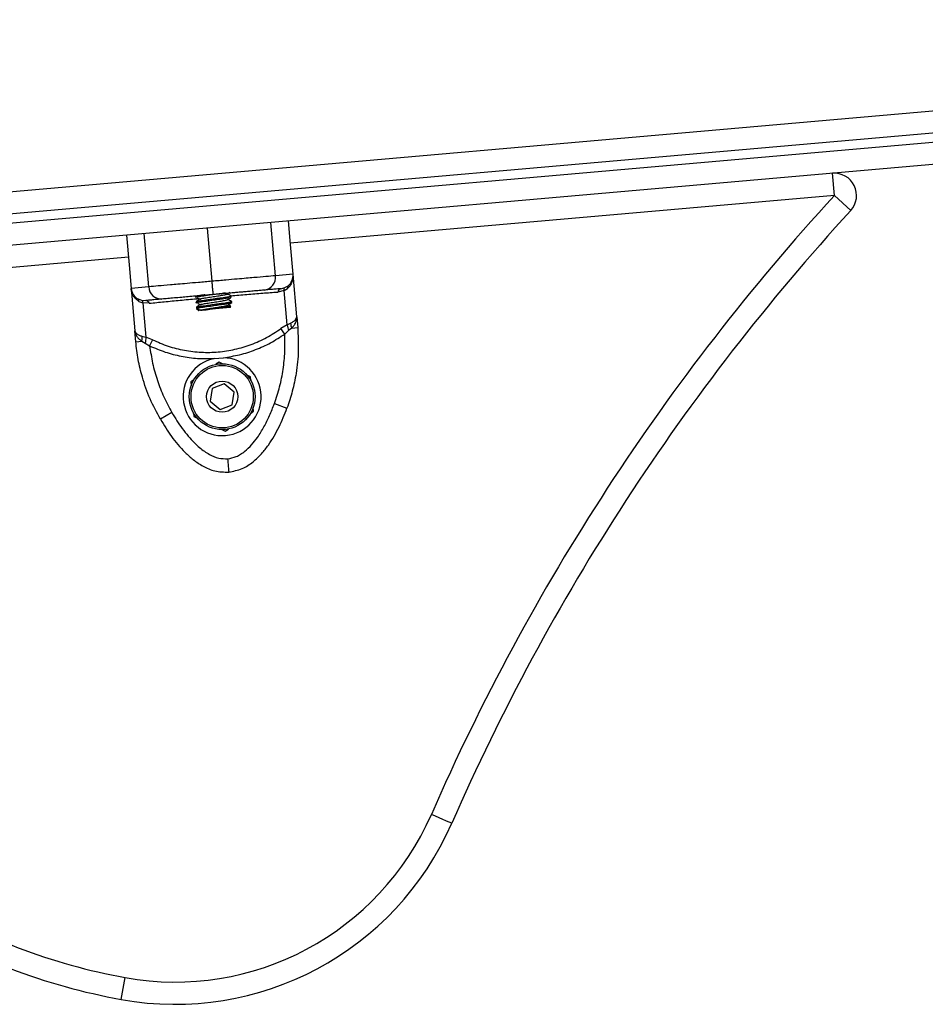
# Model space of a CAD drawing. Units: millimetres. Extents: x 3695.5 to 3714.7, y 1149 to 1164.1.
# Drawn here: x 3703.4 to 3703.6, y 1161.7 to 1161.9 of the extents above; entities that cross this region are included whole.
import ezdxf

# ---------------------------------------------------------------- set-up
doc = ezdxf.new("R2010")
doc.units = ezdxf.units.MM

# ---------------------------------------------------------------- blocks, each defined once
blk = doc.blocks.new('OPSHB_S040')
at = {"color": 7, "linetype": 'Continuous', "lineweight": 25}
for p, q in [((3710.348438166161, 1167.645994418785), (3710.850744159025, 1167.689940498782)), ((3710.855194698065, 1167.685310771308), (3710.349053677385, 1167.641029169853)), ((3710.349227988873, 1167.639036780456), (3710.855369009549, 1167.683318381911)), ((3710.851790027939, 1167.677986162405), (3710.349484035075, 1167.634040082408)), ((3710.594708904524, 1167.650475379312), (3710.59427312581, 1167.655456352802)), ((3710.598393536925, 1167.647095514807), (3710.594708904524, 1167.650475379312)), ((3710.454925990291, 1167.631219220099), (3710.453880121381, 1167.643173556476)), ((3710.469144390316, 1167.632463168915), (3710.468098521402, 1167.644417505292)), ((3710.44070759027, 1167.629975271285), (3710.439661721356, 1167.641929607661)), ((3710.473106543365, 1167.63280981239), (3710.469144390316, 1167.632463168915)), ((3710.473940924926, 1167.623272787531), (3710.473106543365, 1167.632809812401)), ((3710.44070759027, 1167.629975271285), (3710.436745437221, 1167.629628627809)), ((3710.436745437214, 1167.629628627813), (3710.437579818767, 1167.620091603031)), ((3710.470360626003, 1167.629558116237), (3710.471289359134, 1167.629787467744)), ((3710.471115206964, 1167.629148822212), (3710.471889208328, 1167.629626736338)), ((3710.471289359134, 1167.629787467744), (3710.471988389402, 1167.630202819395)), ((3710.438299303578, 1167.627255406247), (3710.439059838964, 1167.626967750103)), ((3710.451203816202, 1167.627864742385), (3710.451225625961, 1167.627615455682)), ((3710.4592496479, 1167.627690171184), (3710.459227880462, 1167.62793897417)), ((3710.471115206964, 1167.629148822212), (3710.469665571406, 1167.628803318135)), ((3710.47179056609, 1167.621429432103), (3710.471115206964, 1167.629148822212)), ((3710.438497013651, 1167.626705297791), (3710.439342245, 1167.626369048239)), ((3710.439059838964, 1167.626967750103), (3710.440014289036, 1167.626903155773)), ((3710.439342245, 1167.626369048239), (3710.440017604115, 1167.618649658197)), ((3710.440829853515, 1167.626280519713), (3710.439342245, 1167.626369048239)), ((3710.451312751093, 1167.626619610881), (3710.451334570639, 1167.62637021231)), ((3710.45142170284, 1167.625374286687), (3710.451441986343, 1167.625142445185)), ((3710.451441986343, 1167.625142445185), (3710.451457626683, 1167.625143813537)), ((3710.451441986343, 1167.625142445185), (3710.451983661564, 1167.624687925707)), ((3710.451457626683, 1167.625143813537), (3710.452360548238, 1167.624720899018)), ((3710.451457626683, 1167.625143813537), (3710.451997346862, 1167.624689123016)), ((3710.458957024452, 1167.625298015906), (3710.454057473088, 1167.624869360706)), ((3710.458957024452, 1167.625298015906), (3710.459169225093, 1167.625550906781)), ((3710.459358592582, 1167.626444927811), (3710.459336778952, 1167.626694258728)), ((3710.451997346862, 1167.624689123016), (3710.451983661564, 1167.624687925707)), ((3710.452360548238, 1167.624720899018), (3710.451997346862, 1167.624689123016)), ((3710.473940924933, 1167.623272787532), (3710.474153668982, 1167.620841111802)), ((3710.47179056609, 1167.621429432103), (3710.470382649519, 1167.620607077775)), ((3710.471252015601, 1167.619369486481), (3710.470382649519, 1167.620607077775)), ((3710.47179056609, 1167.621429432103), (3710.472573240359, 1167.621808214507)), ((3710.472817658867, 1167.620724226069), (3710.4721298069, 1167.620181105795)), ((3710.472817658867, 1167.620724226068), (3710.474153668982, 1167.620841111801)), ((3710.437792562838, 1167.617659927221), (3710.437579818767, 1167.620091603029)), ((3710.439181045679, 1167.618886776043), (3710.440017604115, 1167.618649658197)), ((3710.441546931625, 1167.618084279412), (3710.440017604115, 1167.618649658197)), ((3710.471252015601, 1167.619369486481), (3710.4721298069, 1167.620181105795)), ((3710.437792562838, 1167.617659927221), (3710.43912857304, 1167.617776812965)), ((3710.439128573044, 1167.617776812966), (3710.439900286727, 1167.617361388223)), ((3710.439900286727, 1167.617361388223), (3710.440905678634, 1167.616714526075)), ((3710.441546931625, 1167.618084279412), (3710.440905678634, 1167.616714526075)), ((3710.455408181779, 1167.613884391151), (3710.457461285826, 1167.614064014722)), ((3710.456512727817, 1167.61308272719), (3710.455804672222, 1167.612586941323)), ((3710.457296118772, 1167.612717425989), (3710.456512727817, 1167.61308272719)), ((3710.463576697921, 1167.609788743833), (3710.46279330697, 1167.610154045034)), ((3710.463652033281, 1167.608927656766), (3710.463576697921, 1167.609788743833)), ((3710.450836125094, 1167.609107927173), (3710.450128069499, 1167.608612141306)), ((3710.450128069499, 1167.608612141306), (3710.450203404855, 1167.607751054239)), ((3710.454965178973, 1167.607155118774), (3710.454487754551, 1167.604308120486)), ((3710.45766946403, 1167.608165156237), (3710.454965178973, 1167.607155118774)), ((3710.459896324659, 1167.606328195413), (3710.45766946403, 1167.608165156237)), ((3710.459418900233, 1167.603481197125), (3710.459896324659, 1167.606328195413)), ((3710.454487754551, 1167.604308120486), (3710.456714615177, 1167.602471159661)), ((3710.456714615177, 1167.602471159661), (3710.459418900233, 1167.603481197125)), ((3710.464256009708, 1167.602024174593), (3710.464180674352, 1167.60288526166)), ((3710.468929757479, 1167.603754883732), (3710.471746393311, 1167.602722138565)), ((3710.445904103758, 1167.601740400061), (3710.443309593268, 1167.600234240934)), ((3710.450732045929, 1167.601708659133), (3710.450807381285, 1167.600847572065)), ((3710.450807381285, 1167.600847572065), (3710.451590772237, 1167.600482270864)), ((3710.463547954113, 1167.601528388726), (3710.464256009708, 1167.602024174593)), ((3710.457087960435, 1167.597918889909), (3710.45787135139, 1167.597553588708)), ((3710.45787135139, 1167.597553588708), (3710.458579406985, 1167.598049374574)), ((3710.434538638698, 1167.469998286034), (3710.435429855576, 1167.474918218195))]:
    blk.add_line(p, q, dxfattribs=at)
at = {"color": 8, "linetype": 'Continuous', "lineweight": 25}
for p, q in [((3710.594708904524, 1167.650475379312), (3710.472496453169, 1167.639783175277)), ((3710.436135347014, 1167.636601990695), (3710.189180072039, 1167.614996203737))]:
    blk.add_line(p, q, dxfattribs=at)
at = {"color": 7, "linetype": 'Continuous', "lineweight": 25, "flags": 128}
for points in [[(3710.473106543365, 1167.63280981239), (3710.472520856775, 1167.639504240761), (3710.472060674502, 1167.644764148772)], [(3710.435699568282, 1167.641582964183), (3710.436285254897, 1167.634888535815), (3710.436745437221, 1167.629628627809)], [(3710.508767754449, 1167.509540387929), (3710.508679745623, 1167.50957891821), (3710.508419101227, 1167.509693028254), (3710.50799583768, 1167.509878332876), (3710.507426220762, 1167.510127710924), (3710.506732140532, 1167.510431578938), (3710.505940270103, 1167.510778259442), (3710.505081040616, 1167.511154429699), (3710.50418747177, 1167.511545633696)]]:
    blk.add_lwpolyline(points, dxfattribs=at)
at = {"color": 7, "linetype": 'Continuous', "lineweight": 25}
for radius in [0.007400000000000239, 0.006999999999999567, 0.003500000000000102]:
    blk.add_circle((3710.457192039603, 1167.605318157949), radius, dxfattribs=at)
for centre, radius, start, end in [((3710.594708904524, 1167.650475379312), 0.005000000000000521, 317.4702527319625, 94.99999997036656), ((3710.9671066699, 1167.308879840739), 0.5053391016257428, 137.4702527319624, 156.3562206621672), ((3710.9671066699, 1167.308879840739), 0.5003391016257438, 137.4702527319624, 156.3562207099098), ((3710.466301704683, 1167.63207862894), 0.002868576753065966, 277.9869095246497, 7.703835960387358), ((3710.470117959269, 1167.632548345162), 0.003000000000001216, 308.5704691442971, 5.000000013156358), ((3710.439734021313, 1167.629890095038), 0.00300000000000117, 185.0000000131563, 241.4295325620388), ((3710.443573863786, 1167.630090200516), 0.002868576753066008, 182.2961640761847, 272.0130904811301), ((3710.47060672202, 1167.628634080128), 0.0009562457741557713, 104.9132607946287, 169.805998253842), ((3710.472426295643, 1167.629830848208), 0.0005745645654189144, 139.6543917216081, 200.8085332767277), ((3710.437932642237, 1167.626813044515), 0.0005745645652124391, 349.1914665451736, 50.34560938129922), ((3710.439932388962, 1167.625950423718), 0.0009562457795482148, 20.1940018596478, 85.08673939407299), ((3710.47527200273, 1167.621847183376), 0.002699043704316023, 180.8272668305752, 204.5859284289502), ((3710.43651651655, 1167.618456517725), 0.002699043848542905, 345.4140716055704, 9.1727325339279), ((3710.457192039603, 1167.605318157949), 0.00875000000000095, 101.7633266451148, 88.23577464321924), ((3710.446629335426, 1167.536744560773), 0.0628325153522594, 259.7325416951568, 336.3562174874328), ((3710.446629335426, 1167.536744560773), 0.06783251535225882, 259.7325416951568, 336.3562174874328), ((3710.459520604726, 1167.607910371035), 0.1351564904529524, 238.5385393029349, 259.7325419095316), ((3710.459520604726, 1167.607910371035), 0.1401564904529527, 238.5385393029349, 259.7325419095316)]:
    blk.add_arc(centre, radius, start, end, dxfattribs=at)
for points, knots in [([(3710.469144390316, 1167.632463168915), (3710.468464618395, 1167.632403696579), (3710.467082420337, 1167.632282769918), (3710.464826986214, 1167.632085445), (3710.462596377571, 1167.631890292031), (3710.460533603955, 1167.631709822724), (3710.457971323597, 1167.63148565224), (3710.455970896396, 1167.631310637538), (3710.454925990291, 1167.631219220099)], [0, 0, 0, 0, 0.2241079957940939, 0.4556846619109748, 0.5765804397366585, 0.7055554760570125, 0.846199411738043, 1, 1, 1, 1]), ([(3710.438497013644, 1167.626705297794), (3710.438271178648, 1167.62686246897), (3710.437787463327, 1167.627199113452), (3710.437258269087, 1167.627915284623), (3710.436878516672, 1167.628743951744), (3710.43679000245, 1167.629332370232), (3710.436745437217, 1167.629628627802)], [0, 0, 0, 0, 0.2307805119937962, 0.4943081078107939, 0.7453937039369452, 1, 1, 1, 1]), ([(3710.454925990291, 1167.631219220099), (3710.453878505158, 1167.631127577025), (3710.451878448936, 1167.630952594779), (3710.449317699901, 1167.630728558269), (3710.447256773785, 1167.630548250597), (3710.4450253009, 1167.630353022016), (3710.442769321612, 1167.630155649403), (3710.441387081667, 1167.630034719078), (3710.44070759027, 1167.629975271285)], [0, 0, 0, 0, 0.1541781256382957, 0.2943859619705419, 0.4232579171542293, 0.5442927314591326, 0.7759801617985966, 1, 1, 1, 1]), ([(3710.455187457521, 1167.628230636005), (3710.455182848035, 1167.628283322658), (3710.455173255434, 1167.628392966615), (3710.455102528917, 1167.629201374383), (3710.455014570309, 1167.630206745857), (3710.454954740168, 1167.630890607531), (3710.454925990291, 1167.631219220099)], [0, 0, 0, 0, 0.2702613318128416, 0.5624293896418288, 0.7897364218592515, 1, 1, 1, 1]), ([(3710.46670028438, 1167.629237877841), (3710.466383177244, 1167.629210134561), (3710.465766596403, 1167.629156190727), (3710.464706595607, 1167.629063452675), (3710.463564121996, 1167.628963499185), (3710.462394387536, 1167.62886116068), (3710.461280953178, 1167.628763747796), (3710.460243425141, 1167.628672975856), (3710.458925032648, 1167.628557631458), (3710.457271440699, 1167.628412960908), (3710.455855915689, 1167.628289118517), (3710.455187457521, 1167.628230636005)], [0, 0, 0, 0, 0.1286416419133161, 0.250129883511604, 0.379976777568736, 0.5000233526376541, 0.5897402606261478, 0.6728074646932924, 0.7499535009443041, 0.8819196947981593, 1, 1, 1, 1]), ([(3710.470360626003, 1167.629558116237), (3710.47028155672, 1167.629551198572), (3710.470123339476, 1167.629537356356), (3710.469368418128, 1167.629471309296), (3710.468278483213, 1167.629375952348), (3710.467226390456, 1167.629283906159), (3710.46670028438, 1167.629237877841)], [0, 0, 0, 0, 0.2498763398140113, 0.5000013151692819, 0.7499722856773159, 1, 1, 1, 1]), ([(3710.471115206964, 1167.629148822212), (3710.471114577728, 1167.629327027705), (3710.471113454087, 1167.629645251802), (3710.471235610369, 1167.629744012873), (3710.471289359134, 1167.629787467744)], [0, 0, 0, 0, 0.5599999999992954, 1, 1, 1, 1]), ([(3710.443674630659, 1167.62722339417), (3710.443148733686, 1167.627177384146), (3710.442096416455, 1167.627085318318), (3710.441006867541, 1167.62698999514), (3710.440251978415, 1167.626923950899), (3710.440093524825, 1167.626910088006), (3710.440014289036, 1167.626903155773)], [0, 0, 0, 0, 0.2498763428689267, 0.5000013211816959, 0.7499722886811396, 1, 1, 1, 1]), ([(3710.455187457521, 1167.628230636005), (3710.454518748893, 1167.628172131582), (3710.453488966998, 1167.628082037339), (3710.452186181376, 1167.627968058366), (3710.450929734101, 1167.627858133473), (3710.449529828026, 1167.627735657562), (3710.447937034226, 1167.627596306161), (3710.4464065534, 1167.627462406439), (3710.444937061935, 1167.627333842595), (3710.444097046306, 1167.62726035075), (3710.443674630659, 1167.62722339417)], [0, 0, 0, 0, 0.1180332667515676, 0.1817660439462404, 0.2502529904420245, 0.3755907345299061, 0.5000673857044, 0.6622670735017875, 0.8301654560147902, 1, 1, 1, 1]), ([(3710.451289370338, 1167.627621032593), (3710.451269019652, 1167.627625117927), (3710.451142138931, 1167.62765058882), (3710.451723246488, 1167.627769372336), (3710.452973956517, 1167.627967393554), (3710.454636370765, 1167.628202388708), (3710.456199370392, 1167.62841330138), (3710.457324953923, 1167.628573983613), (3710.457785193309, 1167.62864825568), (3710.457926172511, 1167.628671006487)], [0, 0, 0, 0, 0.03735723623862309, 0.2329117311385978, 0.4269660435074669, 0.6237650148126227, 0.776009233205005, 0.9313877926592612, 1, 1, 1, 1]), ([(3710.451218906985, 1167.627882339762), (3710.451218688179, 1167.627882767579), (3710.451212194416, 1167.627895464281), (3710.45135189318, 1167.627934157742), (3710.451649851688, 1167.628003530634), (3710.452231025951, 1167.628105817448), (3710.452832698926, 1167.628196077382), (3710.453290296608, 1167.628261690129), (3710.453357022913, 1167.628271257696)], [0, 0, 0, 0, 0.006744473161110778, 0.2001619137652178, 0.4057308005251462, 0.628674198537968, 0.9458537470740126, 1, 1, 1, 1]), ([(3710.451398315016, 1167.62637578922), (3710.451377965941, 1167.626379874698), (3710.451251095254, 1167.626405346494), (3710.451831877157, 1167.626524100747), (3710.453084022773, 1167.626722250965), (3710.454741482167, 1167.626956800883), (3710.456319153657, 1167.627169031947), (3710.457643466997, 1167.627360847539), (3710.458714385377, 1167.627529088374), (3710.459304375434, 1167.627647737874), (3710.459190548462, 1167.627676460174), (3710.459165416224, 1167.627682801867)], [0, 0, 0, 0, 0.02795587848499569, 0.1742969424143011, 0.3195153611811652, 0.4667877153948697, 0.5807180083703507, 0.6969938511423088, 0.8111183950233745, 0.9582961999342609, 1, 1, 1, 1]), ([(3710.451324806256, 1167.626620665571), (3710.451366618918, 1167.626647679025), (3710.451438260984, 1167.626693964038), (3710.451967327181, 1167.626796580218), (3710.452692678572, 1167.626915530976), (3710.453653047606, 1167.627054018665), (3710.454694690654, 1167.627200791732), (3710.455528965058, 1167.627315116938), (3710.456320080479, 1167.627422950632), (3710.457337110506, 1167.627568059531), (3710.458191407567, 1167.62769700025), (3710.458816284338, 1167.627806245889), (3710.459212011438, 1167.627894639523), (3710.459196444519, 1167.627931487868), (3710.459187914634, 1167.627951678903)], [0, 0, 0, 0, 0.1114347650937742, 0.1909329862479062, 0.2531781000046565, 0.3728026271243699, 0.4502855729954083, 0.5036139584433167, 0.5684412386717336, 0.6373857720496984, 0.7590886976242739, 0.8190984526448745, 0.900875075745826, 1, 1, 1, 1]), ([(3710.452147569011, 1167.627215071711), (3710.452010540505, 1167.627118672326), (3710.451736372261, 1167.626925795306), (3710.451462079126, 1167.626733123917), (3710.451324876917, 1167.626636749139)], [0, 0, 0, 0, 0.4997971539844409, 1, 1, 1, 1]), ([(3710.451507750239, 1167.627564985401), (3710.45165126031, 1167.62749354353), (3710.451938217774, 1167.627350690993), (3710.45222303277, 1167.62720767982), (3710.452365409163, 1167.627136189852)], [0, 0, 0, 0, 0.5001092171048357, 1, 1, 1, 1]), ([(3710.452159095893, 1167.627215462094), (3710.452177962341, 1167.627227487667), (3710.45222226146, 1167.627255724153), (3710.452458963004, 1167.627317433373), (3710.452829393273, 1167.627394383914), (3710.453314781497, 1167.627477927766), (3710.453887804261, 1167.62757081857), (3710.454527283446, 1167.627671513864), (3710.455196874888, 1167.627773882324), (3710.455866467072, 1167.627872996299), (3710.456508082173, 1167.627973164107), (3710.457091029306, 1167.628068886947), (3710.457584903636, 1167.628154455296), (3710.457965215241, 1167.628229093964), (3710.458217001522, 1167.628292996061), (3710.458269572932, 1167.628324041504), (3710.458292934147, 1167.628337837202)], [0, 0, 0, 0, 0.05517550886884347, 0.1295541175139375, 0.2039346161849598, 0.2766827290370822, 0.3501477000966385, 0.4247328184798963, 0.4986768097312175, 0.5711981996125192, 0.6452694957710521, 0.7198258972404522, 0.7931101350092943, 0.866004051875614, 0.9404560728876334, 1, 1, 1, 1]), ([(3710.45226387208, 1167.625969712862), (3710.45228832188, 1167.625983579727), (3710.452342073319, 1167.626014065207), (3710.452596491943, 1167.626078787093), (3710.452978496286, 1167.626156618513), (3710.453472753782, 1167.626240667254), (3710.454052851985, 1167.626334562652), (3710.454696767671, 1167.626435657709), (3710.455367524154, 1167.626537829911), (3710.456035706148, 1167.626636911343), (3710.456673377556, 1167.626736943131), (3710.457248963982, 1167.626831987136), (3710.457733829432, 1167.62691630178), (3710.458102577346, 1167.626990365893), (3710.458337145936, 1167.627051446014), (3710.458380386418, 1167.627080229408), (3710.458398270441, 1167.627092134061)], [0, 0, 0, 0, 0.06212259525442596, 0.1365728381762026, 0.2108628069370283, 0.2834953070309303, 0.3571311647378381, 0.4317289553241104, 0.5055253685754935, 0.5780818776521429, 0.6522682086217075, 0.7267780439694003, 0.7998603345447537, 0.8729394198613867, 0.9474484504641534, 1, 1, 1, 1]), ([(3710.45830307187, 1167.628337949264), (3710.458439958608, 1167.62843432564), (3710.458637948496, 1167.628573722251), (3710.458836126653, 1167.628712988173), (3710.458897287901, 1167.628755968075)], [0, 0, 0, 0, 0.6913824938746896, 1, 1, 1, 1]), ([(3710.45921314118, 1167.627954147168), (3710.459061294473, 1167.628025230136), (3710.458770013864, 1167.628161585349), (3710.458478812916, 1167.628298153287), (3710.458339417148, 1167.628363527361)], [0, 0, 0, 0, 0.5213073048475643, 1, 1, 1, 1]), ([(3710.458412016548, 1167.627092705891), (3710.458548952275, 1167.627189102696), (3710.458823003623, 1167.62738202294), (3710.459097296457, 1167.627574758519), (3710.459234532895, 1167.627671189566)], [0, 0, 0, 0, 0.4996717971662352, 1, 1, 1, 1]), ([(3710.45932185402, 1167.626709011736), (3710.459170076176, 1167.626780062647), (3710.458878854306, 1167.626916390704), (3710.458587750009, 1167.627052913492), (3710.458448362284, 1167.62711828388)], [0, 0, 0, 0, 0.5211759945108356, 0.9999999999999999, 0.9999999999999999, 0.9999999999999999, 0.9999999999999999]), ([(3710.439059838964, 1167.626967750103), (3710.439135572064, 1167.626918513141), (3710.439270809746, 1167.626830589996), (3710.43932041756, 1167.626510074887), (3710.439342245, 1167.626369048239)], [0, 0, 0, 0, 0.5600000000002633, 1, 1, 1, 1]), ([(3710.451431400036, 1167.625375135082), (3710.451429436146, 1167.625379628645), (3710.451421566364, 1167.625397635428), (3710.451550619086, 1167.625439931465), (3710.451853305315, 1167.625509696178), (3710.452294774789, 1167.625588776775), (3710.452875461996, 1167.625679227813), (3710.453563310656, 1167.625779611596), (3710.454343013802, 1167.625891431264), (3710.455165762591, 1167.626005773752), (3710.455985801864, 1167.626116315355), (3710.45678095845, 1167.626227639797), (3710.457526549226, 1167.626335482275), (3710.458168175492, 1167.626433559812), (3710.458657929472, 1167.626512481092), (3710.459060076808, 1167.626589511216), (3710.459302706002, 1167.626654160106), (3710.459355367528, 1167.626693036192), (3710.459323881502, 1167.626706233105), (3710.459318077088, 1167.626708665942)], [0, 0, 0, 0, 0.02232657352845508, 0.08946792646753807, 0.150095957002027, 0.214629053072113, 0.2752111455322387, 0.3414633503583893, 0.4060368677018162, 0.4701012662561325, 0.5358720463353711, 0.5974150515571034, 0.6620239510770104, 0.7300322655991616, 0.788895435878657, 0.8414922121762077, 0.9220192819640212, 0.9856243389528628, 1, 1, 1, 1]), ([(3710.452256507559, 1167.625969824068), (3710.452119479773, 1167.625873425207), (3710.451845313097, 1167.625680549325), (3710.451571021257, 1167.625487878791), (3710.451433819757, 1167.625391504485)], [0, 0, 0, 0, 0.4997973810836685, 1, 1, 1, 1]), ([(3710.451457626683, 1167.625143813537), (3710.451591332293, 1167.625186483032), (3710.451857717797, 1167.625271494686), (3710.453215701024, 1167.625479021697), (3710.454845825325, 1167.625711149833), (3710.456429221219, 1167.625923888057), (3710.457752116271, 1167.626115577995), (3710.458823437194, 1167.626283854492), (3710.459413313218, 1167.626402493891), (3710.459299491892, 1167.626431216691), (3710.459274360901, 1167.626437558494)], [0, 0, 0, 0, 0.1505498162997096, 0.2999447002896893, 0.4514525906765716, 0.5686595059325494, 0.6882794287306301, 0.8056861815261652, 0.9570968033830187, 1, 1, 1, 1]), ([(3710.451616694917, 1167.626319742028), (3710.45175999014, 1167.62624830965), (3710.452046560988, 1167.626105454666), (3710.452331762727, 1167.625962445948), (3710.452474353841, 1167.62589094648)], [0, 0, 0, 0, 0.5000341947481738, 1, 1, 1, 1]), ([(3710.452360548238, 1167.624720899018), (3710.452392866135, 1167.624737593735), (3710.452458133752, 1167.624771309556), (3710.452734926303, 1167.624840217003), (3710.453128574433, 1167.624918899672), (3710.453631466693, 1167.625003521531), (3710.454218478428, 1167.625098364439), (3710.454866444953, 1167.625199813946), (3710.455538132801, 1167.625301725308), (3710.456204668385, 1167.625400844352), (3710.456838163146, 1167.625500678386), (3710.457406121698, 1167.625594996453), (3710.457881846602, 1167.625678067899), (3710.458238795336, 1167.625751561054), (3710.458456956871, 1167.62580986966), (3710.458491708744, 1167.62583646698), (3710.45850489247, 1167.625846557137)], [0, 0, 0, 0, 0.07278702344291217, 0.1469970515187308, 0.2208861271221206, 0.2931515152660586, 0.3666502094821406, 0.4409482973789371, 0.5142895462901795, 0.5866294533702799, 0.660620159124291, 0.7347717491801476, 0.8073731285693162, 0.8803576449717239, 0.9546115907795039, 1, 1, 1, 1]), ([(3710.452360548238, 1167.624720899018), (3710.452389854616, 1167.624723462994), (3710.452448861352, 1167.624728625414), (3710.452986499944, 1167.624775662697), (3710.453589548581, 1167.624828422616), (3710.453978802465, 1167.624862477918), (3710.454057473088, 1167.624869360706)], [0, 0, 0, 0, 0.3045987875467973, 0.613292378204249, 0.92184399390291, 0.9999999999999999, 0.9999999999999999, 0.9999999999999999, 0.9999999999999999]), ([(3710.459149853092, 1167.625567161818), (3710.45915831383, 1167.625565028822), (3710.459207513255, 1167.625552625391), (3710.458873588288, 1167.625489797), (3710.458174047266, 1167.625387142486), (3710.457143238933, 1167.625253010887), (3710.455955069165, 1167.625105225156), (3710.454880856267, 1167.624974750246), (3710.454282907182, 1167.624898215309), (3710.454057473088, 1167.624869360706)], [0, 0, 0, 0, 0.03659761101583809, 0.2128161352262732, 0.3864692217356071, 0.5594979899691672, 0.7285199322833318, 0.8976487043707384, 1, 1, 1, 1]), ([(3710.456963192059, 1167.625522294487), (3710.457205974921, 1167.625534708106), (3710.4578488049, 1167.625567576351), (3710.458639534855, 1167.625600913748), (3710.458932988453, 1167.625596610928), (3710.459078260554, 1167.625594480848)], [0, 0, 0, 0, 0.2345676968519724, 0.6210782261584621, 1, 1, 1, 1]), ([(3710.458520961226, 1167.625847462519), (3710.458657937465, 1167.625943885541), (3710.458931998239, 1167.62613680782), (3710.459206281669, 1167.62632954135), (3710.459343477573, 1167.626425946194)], [0, 0, 0, 0, 0.4998024242468765, 1, 1, 1, 1]), ([(3710.459137834596, 1167.625600954144), (3710.459083673943, 1167.625626311742), (3710.458890114877, 1167.625716934593), (3710.458696642904, 1167.625807683927), (3710.458557307213, 1167.625873040273)], [0, 0, 0, 0, 0.2798146045344755, 1, 1, 1, 1]), ([(3710.472573240359, 1167.621808214507), (3710.472775215293, 1167.621923543576), (3710.473207855661, 1167.622170584183), (3710.473641738589, 1167.622543869944), (3710.473916190584, 1167.622919005121), (3710.473932641986, 1167.62315431427), (3710.473940924926, 1167.623272787526)], [0, 0, 0, 0, 0.2307655370803727, 0.4943112676163766, 0.7453962564714733, 1, 1, 1, 1]), ([(3710.472817658867, 1167.620724226065), (3710.472993432074, 1167.620908563223), (3710.473368369627, 1167.621301768338), (3710.473874197464, 1167.622158103921), (3710.473914402696, 1167.622829733044), (3710.473940924936, 1167.623272787527)], [0, 0, 0, 0, 0.2309811680223313, 0.4927003184439351, 0.9999999999999999, 0.9999999999999999, 0.9999999999999999, 0.9999999999999999]), ([(3710.473947933401, 1167.622940368466), (3710.473944282529, 1167.622966225211), (3710.473936981764, 1167.623017931773), (3710.473933600492, 1167.623069626911), (3710.473931910083, 1167.623095471018)], [0, 0, 0, 0, 0.5000669648763261, 1, 1, 1, 1]), ([(3710.441546931625, 1167.618084279412), (3710.442707772314, 1167.617576810843), (3710.445022168157, 1167.616565058626), (3710.448719690211, 1167.615649739301), (3710.452496429155, 1167.615203613589), (3710.456308336563, 1167.615280103332), (3710.46007909109, 1167.615864147667), (3710.463726253095, 1167.616957743536), (3710.467217699143, 1167.618503505291), (3710.469326271547, 1167.619904960088), (3710.470382649519, 1167.620607077775)], [0, 0, 0, 0, 0.1249627798903282, 0.2491412821133187, 0.3745727316383665, 0.4997021390419266, 0.6245344419120962, 0.7502727961673754, 0.8748886606405157, 1, 1, 1, 1]), ([(3710.474153668982, 1167.620841111802), (3710.474243227296, 1167.619126858754), (3710.474422877409, 1167.615688141029), (3710.47391640772, 1167.610905014303), (3710.473035239439, 1167.606561119787), (3710.472175157318, 1167.603999263073), (3710.471746393311, 1167.602722138565)], [0, 0, 0, 0, 0.2792576020825061, 0.5601787131528521, 0.7807424041186452, 1, 1, 1, 1]), ([(3710.47179056609, 1167.621429432103), (3710.471824099425, 1167.621217157595), (3710.471883980378, 1167.620838095973), (3710.472054693243, 1167.620381852794), (3710.4721298069, 1167.620181105795)], [0, 0, 0, 0, 0.5600000000006702, 1, 1, 1, 1]), ([(3710.437579818767, 1167.620091603024), (3710.437608486306, 1167.619976553285), (3710.437665543434, 1167.619747569297), (3710.438001069228, 1167.619425742246), (3710.438493608965, 1167.619133346989), (3710.438962235045, 1167.618965259405), (3710.439181045671, 1167.618886776045)], [0, 0, 0, 0, 0.2542754194450401, 0.5060854588316381, 0.7693817040658687, 1, 1, 1, 1]), ([(3710.437579818767, 1167.620091603024), (3710.437682997907, 1167.619659549297), (3710.437839321613, 1167.619004957287), (3710.438486416259, 1167.618249563095), (3710.438923605098, 1167.617927708545), (3710.439128573037, 1167.617776812965)], [0, 0, 0, 0, 0.5076930525753424, 0.7691909513359407, 1, 1, 1, 1]), ([(3710.440017604115, 1167.618649658197), (3710.440021441309, 1167.618434785613), (3710.440028293443, 1167.61805108457), (3710.439939399889, 1167.617572128773), (3710.439900286727, 1167.617361388223)], [0, 0, 0, 0, 0.5600000000003311, 1, 1, 1, 1]), ([(3710.457461285855, 1167.61406401448), (3710.458689410296, 1167.614257881951), (3710.461151817761, 1167.614646589062), (3710.464707772432, 1167.6158040555), (3710.468124323734, 1167.61733180052), (3710.470207476911, 1167.618688971289), (3710.471252015601, 1167.619369486481)], [0, 0, 0, 0, 0.2497071122746362, 0.5006664108858678, 0.7496231857476146, 1, 1, 1, 1]), ([(3710.468929757479, 1167.603754883732), (3710.469349755882, 1167.605011319892), (3710.470190170609, 1167.607525442409), (3710.470946088243, 1167.611434188528), (3710.471360270511, 1167.615394529995), (3710.471288103303, 1167.618044400743), (3710.471252015601, 1167.619369486481)], [0, 0, 0, 0, 0.2498763426608987, 0.500001320788069, 0.7499722884794997, 1, 1, 1, 1]), ([(3710.443309593268, 1167.600234240934), (3710.442500357613, 1167.601748117368), (3710.440877065767, 1167.604784888243), (3710.439303859314, 1167.609330197283), (3710.438256439882, 1167.613637027863), (3710.437946882098, 1167.616321618158), (3710.437792562838, 1167.617659927221)], [0, 0, 0, 0, 0.2792576020827486, 0.5601787131530909, 0.7807424041187944, 1, 1, 1, 1]), ([(3710.440905678634, 1167.616714526075), (3710.44205274862, 1167.61622563549), (3710.444337921158, 1167.615251676312), (3710.447962408422, 1167.614341396364), (3710.451664848637, 1167.613817667074), (3710.45415956357, 1167.61386213481), (3710.455408181779, 1167.613884391151)], [0, 0, 0, 0, 0.2504266554713054, 0.4988955532573075, 0.74919453513488, 1, 1, 1, 1]), ([(3710.440905678634, 1167.616714526075), (3710.441100002305, 1167.615404080038), (3710.44148884301, 1167.612781884025), (3710.442584402188, 1167.608954422997), (3710.444008028672, 1167.605235667935), (3710.445272030911, 1167.602905577499), (3710.445904103758, 1167.601740400061)], [0, 0, 0, 0, 0.249876343203007, 0.500001321855206, 0.7499722890159789, 1, 1, 1, 1]), ([(3710.458412220002, 1167.591371432176), (3710.459075174198, 1167.591497220759), (3710.460096103058, 1167.591690931269), (3710.461348912532, 1167.59237891215), (3710.46254171663, 1167.593223344799), (3710.463841372674, 1167.594489096154), (3710.465284884484, 1167.596328383377), (3710.466633920069, 1167.598527639286), (3710.467892214589, 1167.601070294209), (3710.468582534921, 1167.602856463004), (3710.468929757479, 1167.603754883732)], [0, 0, 0, 0, 0.1180563753616455, 0.18180314915647, 0.2503065060343769, 0.3757519842888546, 0.5000901959703078, 0.662213640888389, 0.8300976551167523, 1, 1, 1, 1]), ([(3710.458673687232, 1167.588382848082), (3710.459708843524, 1167.588585706353), (3710.46169060514, 1167.588974069673), (3710.464130276554, 1167.590599666814), (3710.466048113949, 1167.592436764714), (3710.468069907273, 1167.595018687696), (3710.470044557655, 1167.59842538545), (3710.471185347271, 1167.601305623223), (3710.471746393311, 1167.602722138565)], [0, 0, 0, 0, 0.1538005882619818, 0.294444523942967, 0.4234195602633412, 0.5443153380889392, 0.7758920042058699, 1, 1, 1, 1]), ([(3710.445904103758, 1167.601740400061), (3710.446278223897, 1167.601114969634), (3710.447005669658, 1167.59989887174), (3710.448228787549, 1167.598125375696), (3710.449525398008, 1167.596465419647), (3710.450828807111, 1167.595045044205), (3710.452049617898, 1167.593918918631), (3710.453171416152, 1167.593048436389), (3710.454576129907, 1167.592177322957), (3710.456309441625, 1167.591408940632), (3710.457737725711, 1167.591383463515), (3710.458412220002, 1167.591371432176)], [0, 0, 0, 0, 0.1285897376266534, 0.2500321417667346, 0.3799439084712091, 0.5000461442914281, 0.5897753775637313, 0.6728526458950735, 0.7500069187134235, 0.8819430199817618, 1, 1, 1, 1]), ([(3710.443309593268, 1167.600234240934), (3710.444107763934, 1167.598937178475), (3710.445731424485, 1167.596298658623), (3710.448268272116, 1167.593285691423), (3710.450708610539, 1167.591093575966), (3710.452914296597, 1167.589619269906), (3710.455597645391, 1167.58844198475), (3710.457616406059, 1167.588403174231), (3710.458673687232, 1167.588382848082)], [0, 0, 0, 0, 0.2240198382012802, 0.4557072685408106, 0.5767420828456009, 0.7056140380293738, 0.8458218743616682, 1, 1, 1, 1]), ([(3710.458412220002, 1167.591371432176), (3710.458449271375, 1167.590947933043), (3710.458526377416, 1167.590066606966), (3710.458614079346, 1167.589064169307), (3710.458665124878, 1167.588480716205), (3710.458670908202, 1167.58841461254), (3710.458673687232, 1167.588382848082)], [0, 0, 0, 0, 0.2702613318131429, 0.5624293896422857, 0.7897364218596286, 1, 1, 1, 1])]:
    blk.add_open_spline(points, degree=3, knots=knots, dxfattribs=at)
at = {"color": 8, "linetype": 'Continuous', "lineweight": 25}
for points, knots in [([(3710.473093925395, 1167.632226783511), (3710.473094290561, 1167.632123068855), (3710.473095696516, 1167.63172374915), (3710.472892687829, 1167.631033777948), (3710.472503124771, 1167.630235681437), (3710.472084607738, 1167.629820553451), (3710.471889208332, 1167.629626736341)], [0, 0, 0, 0, 0.1059240554596359, 0.4078262851739207, 0.7235228607687181, 1, 1, 1, 1]), ([(3710.440829853515, 1167.626280519713), (3710.441937426402, 1167.626394710107), (3710.444148185894, 1167.626622638669), (3710.447748275571, 1167.626968014464), (3710.450364708182, 1167.627212988882), (3710.451782301292, 1167.627339086863), (3710.451933840201, 1167.627352566577)], [0, 0, 0, 0, 0.3203746998553476, 0.6394806288820991, 0.9614609362769155, 0.9999999999999999, 0.9999999999999999, 0.9999999999999999, 0.9999999999999999]), ([(3710.45917399954, 1167.627984410685), (3710.460371270491, 1167.628083907651), (3710.462803199282, 1167.628286008551), (3710.466343238254, 1167.628564006394), (3710.468555805356, 1167.628723380322), (3710.469665571406, 1167.628803318135)], [0, 0, 0, 0, 0.3258425957009092, 0.6618601999215707, 1, 1, 1, 1])]:
    blk.add_open_spline(points, degree=3, knots=knots, dxfattribs=at)

msp = doc.modelspace()

# ---------------------------------------------------------------- block references
msp.add_blockref('OPSHB_S040', (-7.056128643588181, -5.793441435941304))

doc.saveas('drawing.dxf')
